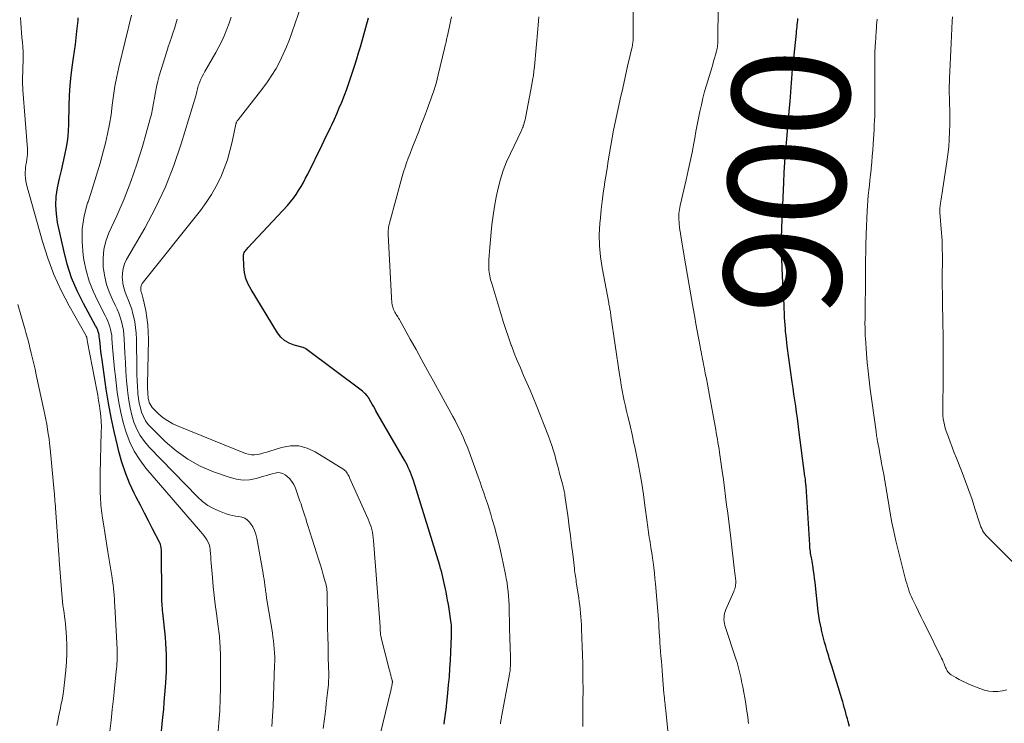
# Model space of a CAD drawing. Units: feet. Extents: x 1935000 to 1940002, y 515000 to 520000.
# Drawn here: x 1936820 to 1936988, y 515860 to 515980 of the extents above; entities that cross this region are included whole.
import ezdxf
from ezdxf.enums import TextEntityAlignment as Align

# ---------------------------------------------------------------- set-up
doc = ezdxf.new("R2010")
doc.units = ezdxf.units.FT
doc.header["$LTSCALE"] = 100
doc.header["$MEASUREMENT"] = 0
for name, color, linetype, lineweight in [('CONTOUR INDEX', 32, 'Continuous', 25), ('CONTOUR INDEX LABEL', 7, 'Continuous', 15), ('CONTOUR INTERMEDIATE', 40, 'Continuous', 15)]:
    doc.layers.add(name, color=color, linetype=linetype, lineweight=lineweight)
doc.styles.add('slant', font='romans.shx', dxfattribs={"oblique": 14.999978})

msp = doc.modelspace()

# ---------------------------------------------------------------- linework, layer by layer
at = {"layer": 'CONTOUR INDEX', "flags": 128}
for points, elevation in [([(1936843.17, 515846.86), (1936844.51, 515860.54), (1936844.63, 515861.84), (1936844.74, 515863.14), (1936844.85, 515864.44), (1936844.94, 515865.74), (1936844.99, 515866.42), (1936845.05, 515867.38), (1936845.09, 515868.34), (1936845.11, 515869.31), (1936845.12, 515870.28), (1936845.1, 515871.24), (1936845.06, 515872.2), (1936845, 515873.17), (1936844.92, 515874.13), (1936844.48, 515878.4), (1936844.44, 515878.78), (1936844.41, 515879.15), (1936844.38, 515879.53), (1936844.35, 515879.91), (1936844.33, 515880.29), (1936844.31, 515880.66), (1936844.3, 515881.04), (1936844.3, 515881.42), (1936844.27, 515888.68), (1936844.27, 515888.91), (1936844.25, 515889.13), (1936844.23, 515889.35), (1936844.21, 515889.58), (1936844.17, 515889.8), (1936844.11, 515890.01), (1936844.03, 515890.22), (1936843.94, 515890.42), (1936842.73, 515892.7), (1936842.03, 515894.04), (1936841.34, 515895.38), (1936840.65, 515896.73), (1936839.96, 515898.08), (1936839.61, 515898.78), (1936838.82, 515900.51), (1936838.1, 515902.26), (1936837.5, 515904.06), (1936836.99, 515905.89), (1936836.73, 515906.95), (1936836.17, 515909.34), (1936835.67, 515911.73), (1936835.23, 515914.14), (1936834.84, 515916.56), (1936834.11, 515921.54), (1936834.01, 515922.25), (1936833.92, 515922.95), (1936833.84, 515923.66), (1936833.77, 515924.37), (1936833.69, 515925.22), (1936833.65, 515925.5), (1936833.61, 515925.77), (1936833.54, 515926.05), (1936833.46, 515926.32), (1936833.37, 515926.59), (1936833.27, 515926.85), (1936833.15, 515927.1), (1936833.02, 515927.35), (1936830.95, 515931.14), (1936829.87, 515933.33), (1936828.93, 515935.56), (1936828.18, 515937.86), (1936827.57, 515940.21), (1936826.54, 515945), (1936826.32, 515946.47), (1936826.22, 515947.95), (1936826.31, 515949.42), (1936826.53, 515950.9), (1936826.59, 515951.19), (1936826.88, 515952.52), (1936827.18, 515953.85), (1936827.48, 515955.18), (1936827.78, 515956.5), (1936828.05, 515957.83), (1936828.26, 515959.17), (1936828.39, 515960.52), (1936828.46, 515961.87), (1936828.52, 515964.89), (1936828.59, 515966.64), (1936828.7, 515968.4), (1936828.87, 515970.14), (1936829.09, 515971.88), (1936829.26, 515973.11), (1936829.41, 515974.24), (1936829.56, 515975.37), (1936829.7, 515976.5), (1936829.83, 515977.63), (1936829.99, 515979.02), (1936830.03, 515979.46), (1936830.06, 515979.9)], 860), ([(1936892.5, 515859.36), (1936892.57, 515859.97), (1936892.65, 515860.59), (1936892.73, 515861.2), (1936892.8, 515861.81), (1936892.87, 515862.42), (1936892.94, 515863.03), (1936893.11, 515864.63), (1936893.25, 515866.05), (1936893.37, 515867.46), (1936893.47, 515868.88), (1936893.55, 515870.3), (1936893.74, 515874.31), (1936893.75, 515874.7), (1936893.76, 515875.09), (1936893.75, 515875.47), (1936893.74, 515875.86), (1936893.72, 515876.25), (1936893.68, 515876.63), (1936893.64, 515877.02), (1936893.58, 515877.4), (1936893.33, 515879.02), (1936893.2, 515879.76), (1936893.08, 515880.5), (1936892.95, 515881.23), (1936892.81, 515881.97), (1936892.72, 515882.42), (1936892.62, 515882.93), (1936892.51, 515883.43), (1936892.4, 515883.94), (1936892.28, 515884.44), (1936892.16, 515884.95), (1936892.02, 515885.45), (1936891.88, 515885.94), (1936891.73, 515886.44), (1936887.24, 515900.94), (1936887.09, 515901.4), (1936886.93, 515901.85), (1936886.76, 515902.3), (1936886.57, 515902.74), (1936886.37, 515903.18), (1936886.16, 515903.61), (1936885.94, 515904.03), (1936885.7, 515904.45), (1936880.85, 515912.87), (1936880.63, 515913.24), (1936880.41, 515913.62), (1936880.2, 515913.99), (1936879.98, 515914.37), (1936879.62, 515914.99), (1936879.59, 515915.06), (1936879.55, 515915.12), (1936879.51, 515915.19), (1936879.47, 515915.25), (1936879.43, 515915.31), (1936879.38, 515915.37), (1936879.33, 515915.43), (1936879.28, 515915.48), (1936879.11, 515915.66), (1936878.97, 515915.8), (1936878.83, 515915.93), (1936878.68, 515916.06), (1936878.53, 515916.18), (1936868.91, 515923.42), (1936868.8, 515923.5), (1936868.69, 515923.56), (1936868.57, 515923.61), (1936868.45, 515923.65), (1936866.87, 515924.06), (1936866.03, 515924.39), (1936865.26, 515924.83), (1936864.62, 515925.43), (1936864.06, 515926.14), (1936859.53, 515933.53), (1936859.05, 515934.48), (1936858.67, 515935.45), (1936858.44, 515936.47), (1936858.32, 515937.52), (1936858.24, 515939.26), (1936858.26, 515939.46), (1936858.29, 515939.66), (1936858.37, 515939.84), (1936858.47, 515940.02), (1936858.59, 515940.18), (1936858.72, 515940.35), (1936858.85, 515940.51), (1936858.99, 515940.66), (1936865.74, 515947.91), (1936866.26, 515948.51), (1936866.76, 515949.13), (1936867.23, 515949.78), (1936867.66, 515950.45), (1936868.07, 515951.14), (1936868.46, 515951.84), (1936868.84, 515952.55), (1936869.2, 515953.26), (1936871.65, 515958.25), (1936872.01, 515958.99), (1936872.37, 515959.73), (1936872.73, 515960.48), (1936873.09, 515961.22), (1936873.3, 515961.64), (1936873.75, 515962.6), (1936874.18, 515963.56), (1936874.6, 515964.54), (1936875, 515965.52), (1936875.47, 515966.71), (1936875.86, 515967.73), (1936876.24, 515968.75), (1936876.59, 515969.78), (1936876.93, 515970.82), (1936877.26, 515971.86), (1936877.58, 515972.9), (1936877.89, 515973.95), (1936878.19, 515974.99), (1936879.59, 515979.92)], 880), ([(1936961.65, 515858.96), (1936961.41, 515859.79), (1936961.28, 515860.28), (1936961.15, 515860.76), (1936961.02, 515861.25), (1936960.89, 515861.74), (1936960.76, 515862.22), (1936960.63, 515862.71), (1936960.48, 515863.19), (1936960.34, 515863.67), (1936958.61, 515869.28), (1936958.5, 515869.62), (1936958.4, 515869.96), (1936958.29, 515870.3), (1936958.19, 515870.65), (1936958.09, 515870.99), (1936957.99, 515871.33), (1936957.89, 515871.68), (1936957.79, 515872.02), (1936957.59, 515872.69), (1936957.4, 515873.37), (1936957.22, 515874.05), (1936957.04, 515874.73), (1936956.87, 515875.42), (1936956.84, 515875.55), (1936956.68, 515876.31), (1936956.53, 515877.07), (1936956.42, 515877.83), (1936956.32, 515878.6), (1936955.84, 515882.97), (1936955.77, 515883.61), (1936955.69, 515884.25), (1936955.61, 515884.89), (1936955.52, 515885.53), (1936955.45, 515886.04), (1936955.39, 515886.42), (1936955.33, 515886.8), (1936955.26, 515887.17), (1936955.19, 515887.55), (1936955.15, 515887.74), (1936955.1, 515888.02), (1936955.05, 515888.29), (1936955.01, 515888.57), (1936954.97, 515888.85), (1936954.93, 515889.13), (1936954.9, 515889.41), (1936954.88, 515889.69), (1936954.86, 515889.98), (1936954.23, 515899.99), (1936954.23, 515900.04), (1936954.23, 515900.09), (1936954.22, 515900.14), (1936954.22, 515900.19), (1936954.22, 515900.24), (1936954.21, 515900.29), (1936954.21, 515900.34), (1936954.2, 515900.39), (1936954.16, 515900.76), (1936954.13, 515900.99), (1936954.11, 515901.22), (1936954.08, 515901.46), (1936954.05, 515901.69), (1936953.02, 515909.58), (1936952.89, 515910.6), (1936952.75, 515911.62), (1936952.6, 515912.64), (1936952.46, 515913.66), (1936952.31, 515914.68), (1936952.16, 515915.69), (1936952.02, 515916.71), (1936951.88, 515917.73), (1936951.03, 515923.89), (1936950.95, 515924.49), (1936950.88, 515925.1), (1936950.81, 515925.71), (1936950.75, 515926.31), (1936950.7, 515926.92), (1936950.65, 515927.53), (1936950.61, 515928.14), (1936950.58, 515928.75), (1936950.47, 515931.07), (1936950.41, 515932.28), (1936950.35, 515933.49), (1936950.29, 515934.7), (1936950.23, 515935.91), (1936950.16, 515937.31), (1936950.14, 515937.82), (1936950.11, 515938.34), (1936950.09, 515938.85), (1936950.07, 515939.36), (1936950.05, 515939.87), (1936950.04, 515940.39), (1936950.04, 515940.9), (1936950.04, 515941.41), (1936950.04, 515941.63), (1936950.05, 515942.26), (1936950.06, 515942.88), (1936950.08, 515943.51), (1936950.11, 515944.13), (1936950.43, 515951.84), (1936950.52, 515953.52), (1936950.62, 515955.21), (1936950.75, 515956.89), (1936950.89, 515958.57), (1936950.96, 515959.28), (1936951.08, 515960.6), (1936951.2, 515961.93), (1936951.32, 515963.25), (1936951.43, 515964.57), (1936951.51, 515965.65), (1936951.58, 515966.43), (1936951.64, 515967.22), (1936951.69, 515968.01), (1936951.74, 515968.8), (1936951.8, 515969.59), (1936951.86, 515970.38), (1936951.94, 515971.17), (1936952.02, 515971.96), (1936952.58, 515977.3), (1936952.62, 515977.66), (1936952.66, 515978.03), (1936952.7, 515978.39), (1936952.73, 515978.75), (1936952.77, 515979.11), (1936952.8, 515979.47), (1936952.83, 515979.83)], 900)]:
    msp.add_lwpolyline(points, dxfattribs=dict(at, elevation=elevation))
at = {"layer": 'CONTOUR INTERMEDIATE', "flags": 128}
for points, elevation in [([(1936880.13, 515851.74), (1936883.43, 515865.34), (1936883.47, 515865.5), (1936883.5, 515865.65), (1936883.53, 515865.8), (1936883.57, 515865.96), (1936883.6, 515866.14), (1936883.61, 515866.2), (1936883.63, 515866.27), (1936883.64, 515866.33), (1936883.64, 515866.4), (1936883.65, 515866.42), (1936883.65, 515866.48), (1936883.65, 515866.53), (1936883.66, 515866.59), (1936883.65, 515866.64), (1936883.65, 515866.7), (1936883.64, 515866.75), (1936883.63, 515866.8), (1936883.62, 515866.86), (1936883.47, 515867.41), (1936883.38, 515867.74), (1936883.29, 515868.07), (1936883.21, 515868.41), (1936883.12, 515868.74), (1936881.75, 515874.09), (1936881.71, 515874.25), (1936881.68, 515874.42), (1936881.65, 515874.58), (1936881.63, 515874.74), (1936881.61, 515874.91), (1936881.6, 515875.07), (1936881.59, 515875.24), (1936881.58, 515875.4), (1936881.57, 515875.64), (1936881.56, 515875.93), (1936881.55, 515876.21), (1936881.53, 515876.49), (1936881.51, 515876.78), (1936880.44, 515890.71), (1936880.39, 515891.18), (1936880.33, 515891.65), (1936880.24, 515892.11), (1936880.14, 515892.57), (1936880.02, 515893.02), (1936879.88, 515893.47), (1936879.71, 515893.91), (1936879.53, 515894.35), (1936876.36, 515901.41), (1936876.27, 515901.61), (1936876.17, 515901.81), (1936876.06, 515902), (1936875.95, 515902.19), (1936875.83, 515902.37), (1936875.69, 515902.54), (1936875.52, 515902.68), (1936875.35, 515902.81), (1936870.49, 515905.86), (1936869.11, 515906.48), (1936867.71, 515906.85), (1936866.25, 515906.85), (1936864.76, 515906.59), (1936862.77, 515905.96), (1936862.25, 515905.8), (1936861.72, 515905.65), (1936861.19, 515905.52), (1936860.66, 515905.4), (1936860.13, 515905.33), (1936859.61, 515905.33), (1936859.09, 515905.42), (1936858.58, 515905.57), (1936847.08, 515910.22), (1936846.2, 515910.63), (1936845.36, 515911.11), (1936844.57, 515911.67), (1936843.83, 515912.3), (1936842.89, 515913.18), (1936842.66, 515913.42), (1936842.47, 515913.69), (1936842.31, 515913.98), (1936842.18, 515914.29), (1936842.09, 515914.61), (1936842.01, 515914.94), (1936841.96, 515915.28), (1936841.93, 515915.62), (1936841.92, 515915.73), (1936841.9, 515916.13), (1936841.89, 515916.53), (1936841.89, 515916.93), (1936841.89, 515917.33), (1936842.03, 515925.01), (1936842.01, 515926.26), (1936841.93, 515927.5), (1936841.78, 515928.74), (1936841.56, 515929.96), (1936841.15, 515931.97), (1936841.1, 515932.19), (1936841.04, 515932.41), (1936840.97, 515932.62), (1936840.89, 515932.84), (1936840.82, 515933.05), (1936840.76, 515933.27), (1936840.73, 515933.49), (1936840.71, 515933.71), (1936840.72, 515933.95), (1936840.77, 515934.16), (1936840.86, 515934.37), (1936840.98, 515934.56), (1936850.93, 515947.06), (1936851.9, 515948.38), (1936852.8, 515949.74), (1936853.59, 515951.17), (1936854.32, 515952.64), (1936854.36, 515952.72), (1936854.96, 515954.2), (1936855.5, 515955.7), (1936855.94, 515957.22), (1936856.32, 515958.77), (1936856.94, 515961.75), (1936856.96, 515961.82), (1936856.98, 515961.9), (1936857.01, 515961.98), (1936857.04, 515962.05), (1936857.07, 515962.12), (1936857.12, 515962.22), (1936857.18, 515962.32), (1936857.25, 515962.42), (1936857.32, 515962.52), (1936861.54, 515967.9), (1936862.35, 515968.99), (1936863.11, 515970.12), (1936863.8, 515971.29), (1936864.44, 515972.49), (1936865.02, 515973.72), (1936865.57, 515974.97), (1936866.08, 515976.23), (1936866.55, 515977.51), (1936868.09, 515981.99)], 876), ([(1936930.9, 515855.95), (1936930.29, 515861.67), (1936930.28, 515861.8), (1936930.27, 515861.93), (1936930.25, 515862.06), (1936930.23, 515862.19), (1936930.22, 515862.32), (1936930.2, 515862.45), (1936930.19, 515862.58), (1936930.17, 515862.71), (1936930.13, 515863.16), (1936930.09, 515863.52), (1936930.06, 515863.88), (1936930.02, 515864.24), (1936929.99, 515864.59), (1936929.73, 515867.68), (1936929.66, 515868.5), (1936929.6, 515869.31), (1936929.54, 515870.13), (1936929.47, 515870.95), (1936929.36, 515872.55), (1936929.31, 515873.16), (1936929.27, 515873.77), (1936929.23, 515874.38), (1936929.19, 515874.99), (1936929.13, 515876.08), (1936929.12, 515876.15), (1936929.12, 515876.21), (1936929.12, 515876.27), (1936929.11, 515876.33), (1936929.11, 515876.39), (1936929.11, 515876.45), (1936929.1, 515876.52), (1936929.1, 515876.58), (1936928.53, 515883.3), (1936928.44, 515884.23), (1936928.35, 515885.16), (1936928.24, 515886.09), (1936928.13, 515887.02), (1936928.04, 515887.7), (1936927.95, 515888.29), (1936927.87, 515888.88), (1936927.77, 515889.46), (1936927.67, 515890.05), (1936927.62, 515890.36), (1936927.55, 515890.79), (1936927.47, 515891.23), (1936927.41, 515891.66), (1936927.35, 515892.09), (1936927.29, 515892.52), (1936927.23, 515892.96), (1936927.17, 515893.39), (1936927.11, 515893.82), (1936926.75, 515896.71), (1936926.49, 515898.58), (1936926.2, 515900.45), (1936925.87, 515902.31), (1936925.52, 515904.16), (1936925.06, 515906.4), (1936924.81, 515907.62), (1936924.55, 515908.83), (1936924.27, 515910.04), (1936923.98, 515911.24), (1936923.82, 515911.88), (1936923.61, 515912.77), (1936923.41, 515913.65), (1936923.22, 515914.54), (1936923.04, 515915.43), (1936922.87, 515916.33), (1936922.71, 515917.22), (1936922.56, 515918.12), (1936922.42, 515919.02), (1936920.94, 515929.04), (1936920.91, 515929.27), (1936920.87, 515929.5), (1936920.84, 515929.72), (1936920.81, 515929.95), (1936920.78, 515930.12), (1936920.76, 515930.26), (1936920.73, 515930.41), (1936920.7, 515930.55), (1936920.67, 515930.69), (1936920.64, 515930.83), (1936920.61, 515930.98), (1936920.58, 515931.12), (1936920.56, 515931.26), (1936919.42, 515937.25), (1936919.14, 515939.13), (1936918.97, 515941.01), (1936918.96, 515942.9), (1936919.05, 515944.8), (1936919.14, 515945.77), (1936919.28, 515947.18), (1936919.44, 515948.59), (1936919.62, 515950), (1936919.83, 515951.41), (1936919.86, 515951.6), (1936920.07, 515952.91), (1936920.27, 515954.22), (1936920.48, 515955.53), (1936920.69, 515956.84), (1936920.9, 515958.14), (1936921.13, 515959.45), (1936921.39, 515960.75), (1936921.66, 515962.04), (1936922.12, 515964.17), (1936922.53, 515966.05), (1936922.95, 515967.92), (1936923.37, 515969.79), (1936923.79, 515971.67), (1936924.55, 515974.98), (1936924.6, 515975.19), (1936924.64, 515975.41), (1936924.68, 515975.63), (1936924.7, 515975.85), (1936924.73, 515976.07), (1936924.74, 515976.29), (1936924.75, 515976.51), (1936924.75, 515976.73), (1936924.71, 515981.83)], 892), ([(1936944.39, 515859.45), (1936944.27, 515860.53), (1936944.12, 515861.62), (1936944.07, 515861.94), (1936943.93, 515862.89), (1936943.77, 515863.83), (1936943.6, 515864.78), (1936943.42, 515865.72), (1936943.24, 515866.67), (1936943.15, 515867.14), (1936943.05, 515867.6), (1936942.95, 515868.07), (1936942.84, 515868.53), (1936942.72, 515868.99), (1936942.6, 515869.44), (1936942.47, 515869.9), (1936942.32, 515870.35), (1936940.4, 515876.2), (1936940.32, 515876.54), (1936940.25, 515876.87), (1936940.23, 515877.22), (1936940.24, 515877.56), (1936940.28, 515877.91), (1936940.34, 515878.25), (1936940.44, 515878.58), (1936940.56, 515878.91), (1936941.9, 515882.01), (1936941.98, 515882.23), (1936942.06, 515882.45), (1936942.13, 515882.68), (1936942.18, 515882.9), (1936942.22, 515883.13), (1936942.24, 515883.36), (1936942.24, 515883.6), (1936942.23, 515883.83), (1936942.18, 515884.26), (1936942.12, 515884.71), (1936942.07, 515885.16), (1936942.02, 515885.61), (1936941.96, 515886.06), (1936941.37, 515891.1), (1936941.2, 515892.53), (1936941.03, 515893.96), (1936940.86, 515895.39), (1936940.68, 515896.82), (1936940.5, 515898.25), (1936940.31, 515899.68), (1936940.12, 515901.11), (1936939.92, 515902.54), (1936939.46, 515905.76), (1936939.38, 515906.32), (1936939.29, 515906.87), (1936939.2, 515907.43), (1936939.11, 515907.98), (1936939.02, 515908.54), (1936938.92, 515909.09), (1936938.82, 515909.64), (1936938.72, 515910.2), (1936937.76, 515915.46), (1936937.58, 515916.42), (1936937.4, 515917.37), (1936937.22, 515918.33), (1936937.04, 515919.28), (1936936.84, 515920.31), (1936936.75, 515920.75), (1936936.67, 515921.19), (1936936.58, 515921.63), (1936936.49, 515922.07), (1936936.41, 515922.51), (1936936.32, 515922.95), (1936936.24, 515923.39), (1936936.16, 515923.83), (1936935.88, 515925.31), (1936935.67, 515926.49), (1936935.45, 515927.67), (1936935.24, 515928.85), (1936935.03, 515930.03), (1936934.87, 515930.98), (1936934.58, 515932.64), (1936934.29, 515934.29), (1936934.01, 515935.95), (1936933.73, 515937.61), (1936932.88, 515942.65), (1936932.8, 515943.17), (1936932.72, 515943.7), (1936932.65, 515944.22), (1936932.59, 515944.75), (1936932.56, 515945.09), (1936932.53, 515945.45), (1936932.52, 515945.8), (1936932.52, 515946.15), (1936932.54, 515946.51), (1936932.58, 515946.86), (1936932.62, 515947.21), (1936932.69, 515947.56), (1936932.76, 515947.91), (1936933.78, 515952.28), (1936934.14, 515953.84), (1936934.47, 515955.4), (1936934.79, 515956.96), (1936935.08, 515958.53), (1936935.24, 515959.4), (1936935.45, 515960.54), (1936935.67, 515961.68), (1936935.89, 515962.81), (1936936.12, 515963.95), (1936936.37, 515965.08), (1936936.64, 515966.2), (1936936.93, 515967.32), (1936937.25, 515968.43), (1936938.14, 515971.4), (1936938.3, 515971.95), (1936938.46, 515972.5), (1936938.62, 515973.05), (1936938.78, 515973.61), (1936938.95, 515974.21), (1936939.01, 515974.46), (1936939.07, 515974.72), (1936939.11, 515974.98), (1936939.15, 515975.24), (1936939.17, 515975.5), (1936939.19, 515975.76), (1936939.2, 515976.02), (1936939.2, 515976.28), (1936939.22, 515981.67)], 896), ([(1936835.43, 515858.18), (1936835.65, 515860.01), (1936835.86, 515861.84), (1936836.05, 515863.67), (1936836.24, 515865.51), (1936836.58, 515868.89), (1936836.61, 515869.18), (1936836.63, 515869.47), (1936836.65, 515869.76), (1936836.67, 515870.06), (1936836.68, 515870.13), (1936836.69, 515870.38), (1936836.7, 515870.64), (1936836.71, 515870.9), (1936836.71, 515871.16), (1936836.7, 515871.42), (1936836.7, 515871.67), (1936836.69, 515871.93), (1936836.67, 515872.19), (1936836.3, 515879.53), (1936836.26, 515880.13), (1936836.22, 515880.74), (1936836.18, 515881.34), (1936836.13, 515881.94), (1936836.07, 515882.55), (1936836, 515883.15), (1936835.91, 515883.75), (1936835.82, 515884.35), (1936835.11, 515888.77), (1936834.93, 515889.88), (1936834.75, 515890.98), (1936834.58, 515892.09), (1936834.41, 515893.2), (1936834.2, 515894.51), (1936834.14, 515894.96), (1936834.08, 515895.41), (1936834.02, 515895.86), (1936833.97, 515896.31), (1936833.93, 515896.77), (1936833.89, 515897.22), (1936833.86, 515897.67), (1936833.84, 515898.13), (1936833.81, 515898.87), (1936833.79, 515899.69), (1936833.78, 515900.52), (1936833.79, 515901.34), (1936833.8, 515902.17), (1936833.99, 515909.21), (1936834, 515910.11), (1936833.97, 515911.01), (1936833.9, 515911.91), (1936833.79, 515912.81), (1936833.66, 515913.7), (1936833.52, 515914.6), (1936833.37, 515915.49), (1936833.2, 515916.38), (1936831.64, 515924.55), (1936831.62, 515924.68), (1936831.6, 515924.81), (1936831.58, 515924.95), (1936831.56, 515925.08), (1936831.54, 515925.25), (1936831.53, 515925.3), (1936831.52, 515925.35), (1936831.51, 515925.4), (1936831.49, 515925.45), (1936831.48, 515925.49), (1936831.46, 515925.54), (1936831.43, 515925.59), (1936831.41, 515925.63), (1936828.51, 515930.76), (1936827.14, 515933.41), (1936825.9, 515936.11), (1936824.86, 515938.9), (1936823.96, 515941.75), (1936821.24, 515951.47), (1936821.12, 515952.02), (1936821.03, 515952.58), (1936821.01, 515953.14), (1936821.02, 515953.7), (1936821.04, 515953.92), (1936821.08, 515954.38), (1936821.14, 515954.84), (1936821.21, 515955.29), (1936821.29, 515955.74), (1936821.36, 515956.19), (1936821.41, 515956.65), (1936821.42, 515957.1), (1936821.4, 515957.56), (1936820.62, 515967.56), (1936820.59, 515968.04), (1936820.57, 515968.53), (1936820.56, 515969.01), (1936820.56, 515969.5), (1936820.57, 515969.98), (1936820.59, 515970.47), (1936820.6, 515970.95), (1936820.62, 515971.44), (1936820.65, 515972.5), (1936820.66, 515973.32), (1936820.65, 515974.14), (1936820.6, 515974.96), (1936820.53, 515975.78), (1936820.45, 515976.59), (1936820.37, 515977.41), (1936820.31, 515978.23), (1936820.25, 515979.05), (1936820.19, 515979.98)], 856), ([(1936853.88, 515857.55), (1936854.06, 515859.6), (1936854.19, 515861.67), (1936854.27, 515863.73), (1936854.31, 515865.4), (1936854.33, 515866.76), (1936854.34, 515868.12), (1936854.33, 515869.48), (1936854.3, 515870.84), (1936854.25, 515872.74), (1936854.23, 515873.15), (1936854.21, 515873.56), (1936854.18, 515873.97), (1936854.14, 515874.38), (1936854.09, 515874.79), (1936854.04, 515875.2), (1936853.99, 515875.61), (1936853.93, 515876.01), (1936853.62, 515878.27), (1936853.42, 515879.8), (1936853.23, 515881.34), (1936853.08, 515882.88), (1936852.94, 515884.42), (1936852.74, 515886.86), (1936852.7, 515887.4), (1936852.66, 515887.94), (1936852.62, 515888.48), (1936852.58, 515889.02), (1936852.57, 515889.2), (1936852.51, 515889.63), (1936852.4, 515890.05), (1936852.22, 515890.45), (1936852, 515890.83), (1936851.74, 515891.19), (1936851.47, 515891.55), (1936851.19, 515891.9), (1936850.9, 515892.24), (1936841.61, 515903.08), (1936840.55, 515904.47), (1936839.61, 515905.94), (1936838.86, 515907.51), (1936838.23, 515909.14), (1936837.74, 515910.84), (1936837.32, 515912.55), (1936836.99, 515914.28), (1936836.72, 515916.03), (1936836.39, 515918.7), (1936836.25, 515919.95), (1936836.12, 515921.2), (1936836.01, 515922.45), (1936835.91, 515923.7), (1936835.81, 515925.19), (1936835.76, 515925.7), (1936835.68, 515926.2), (1936835.58, 515926.7), (1936835.45, 515927.2), (1936835.29, 515927.69), (1936835.11, 515928.17), (1936834.9, 515928.64), (1936834.67, 515929.1), (1936833.39, 515931.54), (1936832.6, 515933.24), (1936831.92, 515934.99), (1936831.42, 515936.79), (1936831.03, 515938.63), (1936830.9, 515939.43), (1936830.71, 515941.69), (1936830.74, 515943.93), (1936831.09, 515946.13), (1936831.66, 515948.33), (1936831.73, 515948.53), (1936832.45, 515950.7), (1936833.13, 515952.89), (1936833.77, 515955.09), (1936834.37, 515957.3), (1936834.69, 515958.54), (1936835.07, 515960.14), (1936835.39, 515961.75), (1936835.65, 515963.38), (1936835.85, 515965.01), (1936836.05, 515966.64), (1936836.29, 515968.27), (1936836.61, 515969.88), (1936836.97, 515971.49), (1936839.15, 515980.37)], 864), ([(1936871.84, 515858.64), (1936872.16, 515861.13), (1936872.28, 515862.02), (1936872.38, 515862.91), (1936872.49, 515863.8), (1936872.59, 515864.69), (1936872.7, 515865.7), (1936872.74, 515866.08), (1936872.77, 515866.47), (1936872.78, 515866.86), (1936872.79, 515867.24), (1936872.8, 515867.63), (1936872.8, 515868.02), (1936872.79, 515868.4), (1936872.78, 515868.79), (1936872.71, 515871.15), (1936872.67, 515872.72), (1936872.63, 515874.29), (1936872.6, 515875.86), (1936872.58, 515877.43), (1936872.52, 515881.37), (1936872.52, 515881.66), (1936872.5, 515881.95), (1936872.47, 515882.24), (1936872.44, 515882.53), (1936872.39, 515882.81), (1936872.34, 515883.1), (1936872.27, 515883.38), (1936872.2, 515883.66), (1936871.85, 515884.88), (1936871.59, 515885.76), (1936871.33, 515886.65), (1936871.06, 515887.53), (1936870.78, 515888.41), (1936869.18, 515893.45), (1936869.02, 515893.95), (1936868.86, 515894.45), (1936868.7, 515894.95), (1936868.55, 515895.45), (1936868.39, 515895.95), (1936868.22, 515896.45), (1936868.06, 515896.95), (1936867.88, 515897.44), (1936867.1, 515899.66), (1936866.83, 515900.25), (1936866.51, 515900.79), (1936866.09, 515901.27), (1936865.62, 515901.71), (1936865.36, 515901.91), (1936864.95, 515902.14), (1936864.53, 515902.28), (1936864.09, 515902.3), (1936863.63, 515902.23), (1936863.16, 515902.09), (1936862.69, 515901.95), (1936862.21, 515901.81), (1936861.74, 515901.67), (1936860.43, 515901.3), (1936859.3, 515901.09), (1936858.18, 515901.02), (1936857.07, 515901.16), (1936855.96, 515901.44), (1936853.12, 515902.45), (1936850.87, 515903.42), (1936848.74, 515904.57), (1936846.77, 515905.99), (1936844.91, 515907.59), (1936842.53, 515909.92), (1936842.01, 515910.52), (1936841.54, 515911.16), (1936841.18, 515911.86), (1936840.87, 515912.59), (1936840.65, 515913.37), (1936840.46, 515914.15), (1936840.33, 515914.94), (1936840.24, 515915.74), (1936840.22, 515916.06), (1936840.15, 515917.02), (1936840.1, 515917.99), (1936840.06, 515918.96), (1936840.04, 515919.92), (1936839.98, 515925.09), (1936839.94, 515926.08), (1936839.84, 515927.07), (1936839.69, 515928.04), (1936839.48, 515929.01), (1936839.38, 515929.42), (1936839.17, 515930.17), (1936838.93, 515930.92), (1936838.65, 515931.65), (1936838.34, 515932.37), (1936838.06, 515933.1), (1936837.83, 515933.84), (1936837.68, 515934.6), (1936837.58, 515935.37), (1936837.57, 515935.5), (1936837.59, 515936.33), (1936837.71, 515937.14), (1936837.96, 515937.92), (1936838.31, 515938.67), (1936841.39, 515944.04), (1936843.24, 515947.51), (1936844.92, 515951.06), (1936846.36, 515954.71), (1936847.63, 515958.43), (1936850.12, 515966.59), (1936850.19, 515966.83), (1936850.25, 515967.08), (1936850.3, 515967.32), (1936850.35, 515967.57), (1936850.39, 515967.82), (1936850.45, 515968.06), (1936850.52, 515968.3), (1936850.61, 515968.54), (1936850.79, 515968.99), (1936850.98, 515969.44), (1936851.18, 515969.89), (1936851.41, 515970.33), (1936851.65, 515970.76), (1936853.54, 515974.03), (1936854.06, 515974.99), (1936854.55, 515975.96), (1936855, 515976.96), (1936855.42, 515977.97), (1936855.8, 515978.99), (1936856.17, 515980.02)], 872), ([(1936902.08, 515859.41), (1936902.09, 515859.52), (1936902.11, 515859.63), (1936902.14, 515859.82), (1936902.18, 515860.02), (1936902.21, 515860.22), (1936902.25, 515860.43), (1936902.28, 515860.63), (1936903.59, 515867.55), (1936903.66, 515868), (1936903.72, 515868.46), (1936903.77, 515868.92), (1936903.8, 515869.38), (1936903.81, 515869.84), (1936903.82, 515870.3), (1936903.81, 515870.76), (1936903.79, 515871.22), (1936903.78, 515871.38), (1936903.76, 515871.92), (1936903.74, 515872.46), (1936903.72, 515873.01), (1936903.7, 515873.55), (1936903.57, 515879), (1936903.55, 515879.75), (1936903.51, 515880.49), (1936903.46, 515881.24), (1936903.39, 515881.98), (1936903.31, 515882.72), (1936903.21, 515883.46), (1936903.09, 515884.2), (1936902.96, 515884.93), (1936902.57, 515886.87), (1936902.23, 515888.43), (1936901.87, 515889.98), (1936901.48, 515891.52), (1936901.05, 515893.06), (1936900.7, 515894.28), (1936900.43, 515895.2), (1936900.15, 515896.12), (1936899.86, 515897.03), (1936899.56, 515897.94), (1936899.25, 515898.85), (1936898.94, 515899.75), (1936898.62, 515900.65), (1936898.29, 515901.56), (1936896.67, 515905.99), (1936896.39, 515906.75), (1936896.09, 515907.51), (1936895.77, 515908.25), (1936895.43, 515908.99), (1936895.08, 515909.73), (1936894.72, 515910.45), (1936894.35, 515911.17), (1936893.97, 515911.89), (1936890.66, 515917.93), (1936889.67, 515919.72), (1936888.69, 515921.5), (1936887.7, 515923.29), (1936886.7, 515925.07), (1936884.96, 515928.2), (1936884.84, 515928.42), (1936884.71, 515928.64), (1936884.58, 515928.86), (1936884.45, 515929.07), (1936884.43, 515929.11), (1936884.31, 515929.31), (1936884.19, 515929.51), (1936884.08, 515929.71), (1936883.97, 515929.92), (1936883.87, 515930.13), (1936883.79, 515930.34), (1936883.72, 515930.56), (1936883.67, 515930.79), (1936883.64, 515930.95), (1936883.58, 515931.26), (1936883.54, 515931.57), (1936883.51, 515931.88), (1936883.49, 515932.19), (1936882.95, 515942.95), (1936882.95, 515943.2), (1936882.95, 515943.44), (1936882.96, 515943.68), (1936882.98, 515943.92), (1936883.01, 515944.16), (1936883.05, 515944.4), (1936883.1, 515944.63), (1936883.15, 515944.87), (1936885.33, 515952.82), (1936885.57, 515953.62), (1936885.81, 515954.42), (1936886.08, 515955.2), (1936886.37, 515955.98), (1936886.67, 515956.76), (1936886.97, 515957.54), (1936887.27, 515958.31), (1936887.58, 515959.09), (1936887.76, 515959.54), (1936888.15, 515960.54), (1936888.53, 515961.54), (1936888.91, 515962.54), (1936889.29, 515963.55), (1936889.62, 515964.44), (1936889.88, 515965.15), (1936890.14, 515965.86), (1936890.39, 515966.57), (1936890.65, 515967.29), (1936890.88, 515968.01), (1936891.1, 515968.73), (1936891.3, 515969.46), (1936891.49, 515970.19), (1936892.55, 515974.68), (1936892.67, 515975.22), (1936892.8, 515975.76), (1936892.91, 515976.3), (1936893.03, 515976.85), (1936893.15, 515977.39), (1936893.27, 515977.93), (1936893.39, 515978.47), (1936893.51, 515979.02), (1936893.63, 515979.56), (1936893.75, 515980.1)], 884), ([(1936916.15, 515858.96), (1936916.14, 515859.58), (1936916.14, 515860.21), (1936916.13, 515860.83), (1936916.14, 515861.46), (1936916.15, 515862.08), (1936916.16, 515862.76), (1936916.17, 515863.72), (1936916.18, 515864.69), (1936916.18, 515865.65), (1936916.17, 515866.61), (1936916.15, 515868.26), (1936916.13, 515869.72), (1936916.1, 515871.17), (1936916.06, 515872.63), (1936916, 515874.09), (1936915.94, 515875.68), (1936915.91, 515876.34), (1936915.87, 515877), (1936915.82, 515877.66), (1936915.76, 515878.31), (1936915.69, 515878.97), (1936915.62, 515879.62), (1936915.53, 515880.27), (1936915.44, 515880.93), (1936915.08, 515883.25), (1936915.03, 515883.58), (1936914.98, 515883.92), (1936914.93, 515884.26), (1936914.88, 515884.6), (1936914.83, 515884.93), (1936914.78, 515885.27), (1936914.74, 515885.61), (1936914.7, 515885.95), (1936914.42, 515888.39), (1936914.24, 515889.94), (1936914.05, 515891.5), (1936913.84, 515893.05), (1936913.63, 515894.6), (1936913.09, 515898.41), (1936913.05, 515898.66), (1936913, 515898.91), (1936912.95, 515899.16), (1936912.9, 515899.41), (1936912.83, 515899.65), (1936912.77, 515899.9), (1936912.71, 515900.15), (1936912.65, 515900.39), (1936912.19, 515902.16), (1936911.98, 515902.96), (1936911.77, 515903.76), (1936911.56, 515904.56), (1936911.34, 515905.36), (1936911.11, 515906.16), (1936910.86, 515906.95), (1936910.59, 515907.73), (1936910.29, 515908.5), (1936908.18, 515913.84), (1936907.67, 515915.11), (1936907.14, 515916.38), (1936906.6, 515917.64), (1936906.04, 515918.9), (1936905.49, 515920.16), (1936904.96, 515921.42), (1936904.45, 515922.7), (1936903.97, 515923.98), (1936903.94, 515924.06), (1936903.46, 515925.39), (1936903, 515926.73), (1936902.56, 515928.08), (1936902.14, 515929.43), (1936900.6, 515934.58), (1936900.51, 515934.9), (1936900.42, 515935.22), (1936900.34, 515935.54), (1936900.26, 515935.86), (1936900.2, 515936.18), (1936900.16, 515936.51), (1936900.13, 515936.84), (1936900.12, 515937.17), (1936900.12, 515937.93), (1936900.13, 515938.64), (1936900.16, 515939.35), (1936900.2, 515940.06), (1936900.26, 515940.77), (1936900.64, 515944.6), (1936900.83, 515946.17), (1936901.06, 515947.74), (1936901.35, 515949.29), (1936901.68, 515950.84), (1936902.09, 515952.36), (1936902.57, 515953.86), (1936903.14, 515955.33), (1936903.78, 515956.77), (1936905.66, 515960.68), (1936905.71, 515960.79), (1936905.76, 515960.9), (1936905.81, 515961.01), (1936905.86, 515961.12), (1936905.91, 515961.23), (1936905.95, 515961.34), (1936905.99, 515961.46), (1936906.03, 515961.57), (1936906.13, 515961.94), (1936906.22, 515962.24), (1936906.29, 515962.54), (1936906.36, 515962.84), (1936906.43, 515963.15), (1936907.45, 515968.54), (1936907.58, 515969.29), (1936907.7, 515970.06), (1936907.8, 515970.82), (1936907.88, 515971.59), (1936908.49, 515977.98), (1936908.55, 515978.68), (1936908.6, 515979.39), (1936908.64, 515980.1)], 888), ([(1936989.94, 515886.55), (1936985.18, 515891.33), (1936984.94, 515891.58), (1936984.73, 515891.85), (1936984.53, 515892.13), (1936984.36, 515892.43), (1936984.2, 515892.74), (1936984.06, 515893.06), (1936983.93, 515893.38), (1936983.82, 515893.71), (1936983.05, 515896.16), (1936982.55, 515897.71), (1936982.02, 515899.25), (1936981.45, 515900.78), (1936980.87, 515902.3), (1936979.89, 515904.75), (1936979.52, 515905.69), (1936979.15, 515906.63), (1936978.8, 515907.57), (1936978.45, 515908.52), (1936978.13, 515909.4), (1936977.97, 515909.91), (1936977.83, 515910.43), (1936977.72, 515910.96), (1936977.64, 515911.49), (1936977.59, 515912.03), (1936977.55, 515912.57), (1936977.54, 515913.11), (1936977.54, 515913.65), (1936977.62, 515917.95), (1936977.64, 515919.13), (1936977.65, 515920.3), (1936977.65, 515921.48), (1936977.65, 515922.66), (1936977.64, 515923.84), (1936977.63, 515925.01), (1936977.61, 515926.19), (1936977.59, 515927.37), (1936977.51, 515931.96), (1936977.49, 515932.97), (1936977.48, 515933.99), (1936977.48, 515935), (1936977.48, 515936.01), (1936977.49, 515938.43), (1936977.49, 515939.03), (1936977.49, 515939.62), (1936977.48, 515940.22), (1936977.48, 515940.81), (1936977.46, 515941.4), (1936977.44, 515941.99), (1936977.4, 515942.59), (1936977.36, 515943.18), (1936977.07, 515946.7), (1936977.06, 515946.84), (1936977.05, 515946.98), (1936977.05, 515947.12), (1936977.05, 515947.26), (1936977.06, 515947.4), (1936977.07, 515947.54), (1936977.09, 515947.67), (1936977.11, 515947.81), (1936977.19, 515948.26), (1936977.25, 515948.62), (1936977.31, 515948.98), (1936977.36, 515949.35), (1936977.42, 515949.71), (1936978.27, 515955.32), (1936978.44, 515956.6), (1936978.58, 515957.88), (1936978.67, 515959.16), (1936978.73, 515960.45), (1936978.77, 515961.71), (1936978.78, 515962.37), (1936978.78, 515963.03), (1936978.77, 515963.69), (1936978.75, 515964.36), (1936978.72, 515965.02), (1936978.69, 515965.68), (1936978.68, 515966.34), (1936978.67, 515967), (1936978.66, 515967.68), (1936978.67, 515968.35), (1936978.69, 515969.01), (1936978.72, 515969.68), (1936978.77, 515970.76), (1936978.83, 515971.97), (1936978.89, 515973.18), (1936978.94, 515974.39), (1936979, 515975.6), (1936979.18, 515979.34), (1936979.21, 515980.1)], 908), ([(1936863.06, 515858.98), (1936863.19, 515860.72), (1936863.29, 515862.46), (1936863.56, 515869.43), (1936863.57, 515870.12), (1936863.57, 515870.81), (1936863.54, 515871.51), (1936863.5, 515872.2), (1936863.44, 515872.89), (1936863.37, 515873.58), (1936863.28, 515874.27), (1936863.18, 515874.96), (1936862.24, 515880.61), (1936862.2, 515880.86), (1936862.16, 515881.12), (1936862.12, 515881.37), (1936862.09, 515881.62), (1936862.05, 515881.88), (1936862.02, 515882.13), (1936861.98, 515882.39), (1936861.95, 515882.64), (1936861.89, 515883.12), (1936861.82, 515883.61), (1936861.75, 515884.1), (1936861.67, 515884.59), (1936861.59, 515885.08), (1936860.55, 515891.13), (1936860.38, 515891.8), (1936860.15, 515892.44), (1936859.83, 515893.04), (1936859.44, 515893.62), (1936859.25, 515893.85), (1936858.88, 515894.22), (1936858.46, 515894.52), (1936857.98, 515894.7), (1936857.46, 515894.81), (1936856.91, 515894.87), (1936856.37, 515894.97), (1936855.84, 515895.11), (1936855.31, 515895.27), (1936854.18, 515895.69), (1936853.14, 515896.15), (1936852.15, 515896.7), (1936851.25, 515897.37), (1936850.4, 515898.14), (1936842.14, 515906.63), (1936841.33, 515907.59), (1936840.61, 515908.61), (1936840.04, 515909.72), (1936839.56, 515910.89), (1936839.2, 515912.12), (1936838.9, 515913.35), (1936838.67, 515914.6), (1936838.5, 515915.87), (1936838.45, 515916.43), (1936838.3, 515917.99), (1936838.18, 515919.55), (1936838.09, 515921.11), (1936838.01, 515922.67), (1936837.91, 515925.15), (1936837.86, 515925.89), (1936837.77, 515926.63), (1936837.62, 515927.37), (1936837.45, 515928.1), (1936837.23, 515928.81), (1936836.98, 515929.52), (1936836.69, 515930.21), (1936836.38, 515930.89), (1936835.85, 515931.94), (1936835.32, 515933.16), (1936834.89, 515934.41), (1936834.58, 515935.7), (1936834.36, 515937.01), (1936834.32, 515937.39), (1936834.28, 515938.89), (1936834.4, 515940.36), (1936834.75, 515941.8), (1936835.27, 515943.21), (1936836.63, 515946.15), (1936837.88, 515949.04), (1936839.04, 515951.96), (1936840.06, 515954.93), (1936840.99, 515957.94), (1936842.29, 515962.53), (1936842.54, 515963.46), (1936842.75, 515964.39), (1936842.92, 515965.33), (1936843.07, 515966.28), (1936843.22, 515967.22), (1936843.4, 515968.16), (1936843.62, 515969.09), (1936843.88, 515970.01), (1936845.17, 515974.16), (1936845.42, 515974.96), (1936845.68, 515975.75), (1936845.95, 515976.54), (1936846.22, 515977.33), (1936846.49, 515978.12), (1936846.73, 515978.91), (1936846.94, 515979.72)], 868), ([(1936988.48, 515865.24), (1936987.73, 515865.06), (1936986.95, 515864.95), (1936986.17, 515864.95), (1936985.4, 515865.02), (1936984.65, 515865.19), (1936983.9, 515865.44), (1936982.14, 515866.15), (1936981.54, 515866.41), (1936980.94, 515866.69), (1936980.36, 515866.99), (1936979.79, 515867.31), (1936979, 515867.77), (1936978.84, 515867.88), (1936978.68, 515868.01), (1936978.54, 515868.16), (1936978.42, 515868.32), (1936978.31, 515868.49), (1936978.21, 515868.67), (1936978.12, 515868.85), (1936978.04, 515869.04), (1936977.92, 515869.33), (1936977.78, 515869.66), (1936977.64, 515869.99), (1936977.49, 515870.32), (1936977.33, 515870.65), (1936974.65, 515876.08), (1936974.24, 515876.92), (1936973.83, 515877.76), (1936973.41, 515878.6), (1936973, 515879.43), (1936972.6, 515880.26), (1936972.4, 515880.69), (1936972.2, 515881.12), (1936972.02, 515881.56), (1936971.85, 515882), (1936971.69, 515882.45), (1936971.54, 515882.9), (1936971.4, 515883.35), (1936971.28, 515883.81), (1936969.92, 515889.07), (1936969.54, 515890.64), (1936969.19, 515892.22), (1936968.87, 515893.81), (1936968.58, 515895.4), (1936968.23, 515897.56), (1936968.14, 515898.08), (1936968.05, 515898.6), (1936967.97, 515899.12), (1936967.89, 515899.64), (1936967.8, 515900.16), (1936967.71, 515900.68), (1936967.62, 515901.2), (1936967.53, 515901.72), (1936967.28, 515903.06), (1936967.13, 515903.87), (1936966.98, 515904.67), (1936966.83, 515905.48), (1936966.68, 515906.28), (1936966.48, 515907.41), (1936966.44, 515907.65), (1936966.39, 515907.89), (1936966.35, 515908.13), (1936966.31, 515908.36), (1936966.27, 515908.6), (1936966.23, 515908.84), (1936966.2, 515909.08), (1936966.17, 515909.32), (1936965.18, 515916.55), (1936964.99, 515918.07), (1936964.82, 515919.59), (1936964.67, 515921.11), (1936964.55, 515922.63), (1936964.36, 515925.22), (1936964.33, 515925.61), (1936964.31, 515926.01), (1936964.3, 515926.4), (1936964.29, 515926.8), (1936964.29, 515927.19), (1936964.28, 515927.59), (1936964.28, 515927.98), (1936964.29, 515928.37), (1936964.37, 515936.44), (1936964.38, 515937.26), (1936964.39, 515938.08), (1936964.4, 515938.9), (1936964.42, 515939.72), (1936964.44, 515940.81), (1936964.44, 515941.09), (1936964.44, 515941.36), (1936964.45, 515941.64), (1936964.45, 515941.91), (1936964.46, 515942.19), (1936964.46, 515942.46), (1936964.47, 515942.73), (1936964.48, 515943.01), (1936964.66, 515946.97), (1936964.71, 515947.85), (1936964.77, 515948.73), (1936964.85, 515949.6), (1936964.94, 515950.48), (1936965.04, 515951.35), (1936965.13, 515952.23), (1936965.23, 515953.1), (1936965.32, 515953.98), (1936965.35, 515954.28), (1936965.44, 515955.3), (1936965.53, 515956.33), (1936965.61, 515957.36), (1936965.68, 515958.38), (1936965.79, 515960.06), (1936965.83, 515960.83), (1936965.87, 515961.6), (1936965.91, 515962.37), (1936965.94, 515963.14), (1936965.96, 515963.91), (1936965.98, 515964.68), (1936965.99, 515965.45), (1936965.99, 515966.22), (1936965.96, 515970.24), (1936965.96, 515970.72), (1936965.96, 515971.19), (1936965.95, 515971.67), (1936965.95, 515972.14), (1936965.95, 515972.26), (1936965.95, 515972.67), (1936965.95, 515973.09), (1936965.96, 515973.51), (1936965.97, 515973.93), (1936965.99, 515974.35), (1936966.01, 515974.76), (1936966.03, 515975.18), (1936966.06, 515975.6), (1936966.2, 515977.63), (1936966.23, 515978.16), (1936966.27, 515978.68), (1936966.3, 515979.2), (1936966.34, 515979.72)], 904), ([(1936826.42, 515859.13), (1936826.56, 515859.88), (1936826.7, 515860.63), (1936826.85, 515861.37), (1936827.01, 515862.12), (1936827.1, 515862.56), (1936827.3, 515863.52), (1936827.47, 515864.49), (1936827.61, 515865.47), (1936827.73, 515866.45), (1936827.95, 515868.6), (1936828.06, 515870), (1936828.12, 515871.41), (1936828.11, 515872.82), (1936828.05, 515874.23), (1936827.94, 515875.73), (1936827.88, 515876.39), (1936827.82, 515877.04), (1936827.73, 515877.69), (1936827.64, 515878.34), (1936827.54, 515878.99), (1936827.45, 515879.65), (1936827.38, 515880.3), (1936827.32, 515880.95), (1936826.81, 515887.35), (1936826.8, 515887.47), (1936826.8, 515887.58), (1936826.79, 515887.7), (1936826.78, 515887.81), (1936826.78, 515887.93), (1936826.77, 515888.04), (1936826.76, 515888.16), (1936826.76, 515888.27), (1936826.18, 515896.3), (1936826.16, 515896.48), (1936826.15, 515896.67), (1936826.14, 515896.85), (1936826.12, 515897.04), (1936826.08, 515897.47), (1936826.05, 515897.88), (1936826.02, 515898.28), (1936825.98, 515898.68), (1936825.94, 515899.09), (1936825.25, 515906.41), (1936825.16, 515907.24), (1936825.07, 515908.07), (1936824.95, 515908.9), (1936824.83, 515909.73), (1936824.7, 515910.56), (1936824.55, 515911.38), (1936824.38, 515912.2), (1936824.21, 515913.02), (1936822.89, 515919), (1936822.68, 515919.93), (1936822.47, 515920.86), (1936822.26, 515921.78), (1936822.04, 515922.71), (1936821.76, 515923.87), (1936821.68, 515924.22), (1936821.59, 515924.56), (1936821.49, 515924.9), (1936821.39, 515925.24), (1936821.35, 515925.39), (1936821.23, 515925.81), (1936821.1, 515926.23), (1936820.98, 515926.65), (1936820.86, 515927.06), (1936819.75, 515930.97)], 852)]:
    msp.add_lwpolyline(points, dxfattribs=dict(at, elevation=elevation))

# ---------------------------------------------------------------- texts
at = {"layer": 'CONTOUR INDEX LABEL', "style": 'slant', "oblique": 15}
msp.add_text('900', height=20, rotation=87.3904, dxfattribs=at).set_placement((1936950.96, 515951.94, 900), align=Align.MIDDLE_CENTER)

doc.saveas('drawing.dxf')
